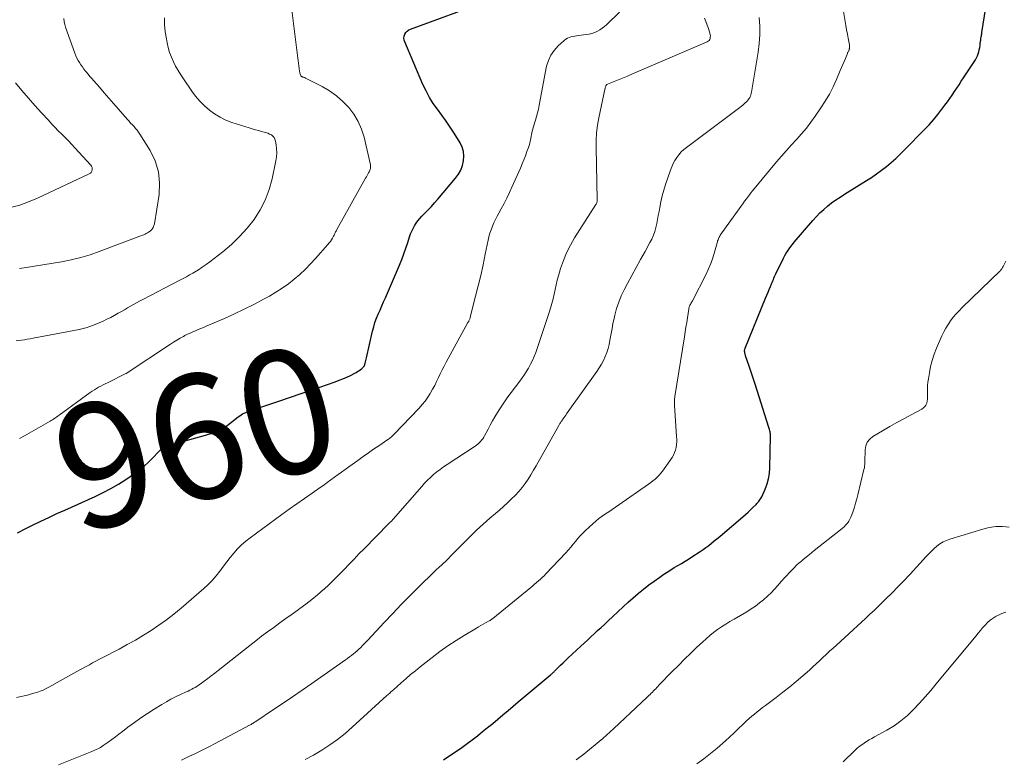
# Model space of a CAD drawing. Units: feet. Extents: x 2010000 to 2015018, y 520000 to 525000.
# Drawn here: x 2010230 to 2010388, y 524170 to 524289 of the extents above; entities that cross this region are included whole.
import ezdxf
from ezdxf.enums import TextEntityAlignment as Align

# ---------------------------------------------------------------- set-up
doc = ezdxf.new("R2010")
doc.units = ezdxf.units.FT
doc.header["$LTSCALE"] = 100
doc.header["$MEASUREMENT"] = 0
for name, color, linetype, lineweight in [('CONTOUR INDEX', 32, 'Continuous', 25), ('CONTOUR INDEX LABEL', 7, 'Continuous', 15), ('CONTOUR INTERMEDIATE', 40, 'Continuous', 15)]:
    doc.layers.add(name, color=color, linetype=linetype, lineweight=lineweight)
doc.styles.add('slant', font='romans.shx', dxfattribs={"oblique": 14.999978})

msp = doc.modelspace()

# ---------------------------------------------------------------- linework, layer by layer
at = {"layer": 'CONTOUR INDEX', "flags": 128}
for points, elevation in [([(2010229.36, 524206.3), (2010230.62, 524206.96), (2010231.88, 524207.59), (2010233.16, 524208.21), (2010234.44, 524208.81), (2010235.72, 524209.41), (2010237.02, 524209.99), (2010241.91, 524212.18), (2010243.19, 524212.79), (2010244.44, 524213.45), (2010245.66, 524214.17), (2010246.85, 524214.93), (2010248.23, 524215.87), (2010249.01, 524216.44), (2010249.76, 524217.04), (2010250.46, 524217.68), (2010251.14, 524218.36), (2010252.15, 524219.44), (2010252.31, 524219.59), (2010252.48, 524219.74), (2010252.65, 524219.88), (2010252.84, 524220.01), (2010253.03, 524220.12), (2010253.23, 524220.22), (2010253.44, 524220.3), (2010253.65, 524220.37), (2010259.69, 524222.07), (2010260.01, 524222.16), (2010260.34, 524222.25), (2010260.66, 524222.33), (2010260.99, 524222.42), (2010261.37, 524222.51), (2010261.51, 524222.55), (2010261.64, 524222.59), (2010261.76, 524222.64), (2010261.89, 524222.69), (2010262.01, 524222.75), (2010262.13, 524222.82), (2010262.25, 524222.89), (2010262.36, 524222.97), (2010264.95, 524224.99), (2010265.18, 524225.15), (2010265.41, 524225.31), (2010265.65, 524225.46), (2010265.89, 524225.59), (2010266.14, 524225.72), (2010266.4, 524225.83), (2010266.66, 524225.94), (2010266.93, 524226.03), (2010269.88, 524227), (2010271.62, 524227.58), (2010273.36, 524228.16), (2010275.1, 524228.75), (2010276.83, 524229.35), (2010280.58, 524230.65), (2010281.2, 524230.88), (2010281.81, 524231.12), (2010282.41, 524231.38), (2010283, 524231.66), (2010283.74, 524232.03), (2010283.95, 524232.14), (2010284.17, 524232.27), (2010284.37, 524232.41), (2010284.57, 524232.55), (2010284.82, 524232.75), (2010284.89, 524232.8), (2010284.96, 524232.86), (2010285.02, 524232.92), (2010285.09, 524232.99), (2010285.19, 524233.09), (2010285.27, 524233.21), (2010285.27, 524233.23), (2010285.28, 524233.24), (2010285.29, 524233.26), (2010285.29, 524233.28), (2010285.38, 524233.66), (2010285.43, 524233.87), (2010285.48, 524234.08), (2010285.53, 524234.29), (2010285.58, 524234.5), (2010286.58, 524238.81), (2010286.76, 524239.5), (2010286.97, 524240.19), (2010287.22, 524240.87), (2010287.49, 524241.53), (2010287.78, 524242.19), (2010288.07, 524242.85), (2010288.35, 524243.51), (2010288.64, 524244.17), (2010290.91, 524249.44), (2010291.28, 524250.33), (2010291.63, 524251.24), (2010291.95, 524252.15), (2010292.26, 524253.07), (2010292.54, 524254), (2010292.71, 524254.46), (2010292.89, 524254.9), (2010293.1, 524255.34), (2010293.33, 524255.77), (2010293.59, 524256.17), (2010293.87, 524256.57), (2010294.18, 524256.94), (2010294.52, 524257.29), (2010294.95, 524257.72), (2010295.5, 524258.28), (2010296.05, 524258.85), (2010296.58, 524259.44), (2010297.1, 524260.03), (2010299.96, 524263.42), (2010300.42, 524264.06), (2010300.79, 524264.73), (2010301.06, 524265.45), (2010301.25, 524266.21), (2010301.29, 524266.98), (2010301.23, 524267.72), (2010301, 524268.44), (2010300.67, 524269.13), (2010299.71, 524270.66), (2010299.07, 524271.64), (2010298.42, 524272.61), (2010297.74, 524273.57), (2010297.04, 524274.51), (2010296.36, 524275.46), (2010295.74, 524276.44), (2010295.19, 524277.47), (2010294.69, 524278.52), (2010291.76, 524285.36), (2010291.68, 524285.67), (2010291.64, 524285.97), (2010291.68, 524286.28), (2010291.78, 524286.59), (2010291.94, 524286.87), (2010292.14, 524287.1), (2010292.4, 524287.29), (2010292.68, 524287.44), (2010304.98, 524291.93)], 960), ([(2010298.02, 524169.75), (2010299.05, 524170.44), (2010300.1, 524171.16), (2010300.96, 524171.76), (2010301.81, 524172.38), (2010302.65, 524173.01), (2010303.48, 524173.65), (2010304.3, 524174.31), (2010305.12, 524174.97), (2010305.93, 524175.64), (2010306.74, 524176.31), (2010306.77, 524176.34), (2010307.59, 524177.03), (2010308.41, 524177.71), (2010309.23, 524178.4), (2010310.06, 524179.09), (2010315.19, 524183.39), (2010315.28, 524183.47), (2010315.37, 524183.55), (2010315.46, 524183.63), (2010315.55, 524183.71), (2010315.63, 524183.79), (2010315.72, 524183.87), (2010315.81, 524183.95), (2010315.89, 524184.04), (2010316.49, 524184.63), (2010316.87, 524185.01), (2010317.26, 524185.38), (2010317.65, 524185.76), (2010318.04, 524186.13), (2010320.11, 524188.05), (2010320.65, 524188.56), (2010321.2, 524189.06), (2010321.74, 524189.57), (2010322.29, 524190.07), (2010322.83, 524190.57), (2010323.38, 524191.08), (2010323.92, 524191.58), (2010324.46, 524192.09), (2010326.13, 524193.65), (2010326.93, 524194.39), (2010327.74, 524195.13), (2010328.56, 524195.85), (2010329.39, 524196.56), (2010329.41, 524196.58), (2010330.24, 524197.26), (2010331.09, 524197.92), (2010331.95, 524198.56), (2010332.83, 524199.18), (2010333.51, 524199.64), (2010334.06, 524200.01), (2010334.62, 524200.37), (2010335.19, 524200.72), (2010335.76, 524201.06), (2010336.34, 524201.4), (2010336.91, 524201.74), (2010337.47, 524202.09), (2010338.03, 524202.45), (2010339.33, 524203.29), (2010339.81, 524203.61), (2010340.27, 524203.94), (2010340.73, 524204.29), (2010341.18, 524204.64), (2010341.62, 524205.01), (2010342.06, 524205.37), (2010342.5, 524205.74), (2010342.94, 524206.11), (2010346.25, 524208.92), (2010346.66, 524209.28), (2010347.06, 524209.64), (2010347.46, 524210.01), (2010347.85, 524210.39), (2010348.35, 524210.89), (2010348.48, 524211.02), (2010348.61, 524211.16), (2010348.74, 524211.31), (2010348.86, 524211.46), (2010348.98, 524211.61), (2010349.08, 524211.77), (2010349.18, 524211.94), (2010349.26, 524212.11), (2010349.82, 524213.37), (2010350.13, 524214.19), (2010350.37, 524215.03), (2010350.51, 524215.88), (2010350.58, 524216.76), (2010350.68, 524221.88), (2010350.67, 524222.06), (2010350.66, 524222.24), (2010350.64, 524222.41), (2010350.61, 524222.59), (2010350.57, 524222.76), (2010350.53, 524222.93), (2010350.48, 524223.11), (2010350.43, 524223.28), (2010348.51, 524229.26), (2010348.2, 524230.23), (2010347.88, 524231.2), (2010347.56, 524232.17), (2010347.24, 524233.15), (2010346.67, 524234.84), (2010346.63, 524234.96), (2010346.6, 524235.09), (2010346.57, 524235.21), (2010346.54, 524235.34), (2010346.53, 524235.44), (2010346.52, 524235.52), (2010346.51, 524235.6), (2010346.52, 524235.68), (2010346.52, 524235.75), (2010346.54, 524235.83), (2010346.56, 524235.91), (2010346.58, 524235.99), (2010346.61, 524236.06), (2010349.9, 524244.13), (2010350.09, 524244.59), (2010350.28, 524245.05), (2010350.47, 524245.51), (2010350.66, 524245.96), (2010350.85, 524246.41), (2010350.95, 524246.65), (2010351.05, 524246.88), (2010351.15, 524247.11), (2010351.24, 524247.35), (2010351.34, 524247.58), (2010351.44, 524247.81), (2010351.55, 524248.04), (2010351.66, 524248.27), (2010352.59, 524250.18), (2010352.79, 524250.57), (2010353, 524250.96), (2010353.22, 524251.33), (2010353.46, 524251.71), (2010353.71, 524252.07), (2010353.97, 524252.42), (2010354.24, 524252.77), (2010354.52, 524253.11), (2010357.51, 524256.63), (2010358.07, 524257.25), (2010358.64, 524257.84), (2010359.25, 524258.39), (2010359.88, 524258.93), (2010360.53, 524259.43), (2010361.2, 524259.92), (2010361.88, 524260.38), (2010362.58, 524260.83), (2010366.13, 524263.03), (2010366.96, 524263.56), (2010367.78, 524264.12), (2010368.58, 524264.71), (2010369.36, 524265.32), (2010370.12, 524265.96), (2010370.86, 524266.61), (2010371.58, 524267.29), (2010372.29, 524267.99), (2010375.5, 524271.25), (2010376.24, 524272.03), (2010376.96, 524272.84), (2010377.64, 524273.67), (2010378.29, 524274.52), (2010378.78, 524275.18), (2010379.17, 524275.72), (2010379.56, 524276.26), (2010379.94, 524276.81), (2010380.31, 524277.36), (2010380.68, 524277.91), (2010381.05, 524278.47), (2010381.42, 524279.03), (2010381.78, 524279.58), (2010383.68, 524282.5), (2010383.86, 524282.8), (2010384.01, 524283.11), (2010384.13, 524283.43), (2010384.23, 524283.76), (2010384.31, 524284.1), (2010384.38, 524284.44), (2010384.44, 524284.78), (2010384.48, 524285.12), (2010384.52, 524285.47), (2010384.54, 524285.65), (2010384.56, 524285.82), (2010384.59, 524285.99), (2010384.62, 524286.17), (2010384.65, 524286.34), (2010384.68, 524286.51), (2010384.71, 524286.69), (2010384.73, 524286.86), (2010385.35, 524290.93)], 980)]:
    msp.add_lwpolyline(points, dxfattribs=dict(at, elevation=elevation))
at = {"layer": 'CONTOUR INTERMEDIATE', "flags": 128}
for points, elevation in [([(2010229.19, 524237.26), (2010230.02, 524237.36), (2010230.49, 524237.42), (2010230.96, 524237.49), (2010231.43, 524237.56), (2010231.9, 524237.65), (2010239.29, 524239.07), (2010239.51, 524239.12), (2010239.74, 524239.16), (2010239.96, 524239.22), (2010240.19, 524239.27), (2010240.41, 524239.33), (2010240.63, 524239.39), (2010240.85, 524239.47), (2010241.06, 524239.55), (2010241.91, 524239.87), (2010242.54, 524240.12), (2010243.17, 524240.4), (2010243.78, 524240.7), (2010244.39, 524241.01), (2010245.62, 524241.69), (2010246.11, 524241.97), (2010246.6, 524242.25), (2010247.09, 524242.53), (2010247.58, 524242.81), (2010248.07, 524243.09), (2010248.56, 524243.37), (2010249.06, 524243.64), (2010249.56, 524243.9), (2010255.53, 524246.99), (2010256.06, 524247.27), (2010256.58, 524247.55), (2010257.1, 524247.84), (2010257.62, 524248.14), (2010257.88, 524248.29), (2010258.52, 524248.68), (2010259.15, 524249.09), (2010259.76, 524249.52), (2010260.36, 524249.97), (2010262.44, 524251.58), (2010263.83, 524252.76), (2010265.15, 524254.01), (2010266.36, 524255.37), (2010267.5, 524256.79), (2010268.47, 524258.32), (2010269.3, 524259.91), (2010269.92, 524261.59), (2010270.4, 524263.34), (2010270.99, 524266.23), (2010271.09, 524266.86), (2010271.14, 524267.5), (2010271.12, 524268.14), (2010271.05, 524268.78), (2010270.95, 524269.41), (2010270.86, 524269.71), (2010270.73, 524269.97), (2010270.53, 524270.19), (2010270.29, 524270.38), (2010270, 524270.53), (2010269.71, 524270.66), (2010269.41, 524270.77), (2010269.1, 524270.86), (2010268.71, 524270.95), (2010268.21, 524271.08), (2010267.71, 524271.22), (2010267.21, 524271.37), (2010266.71, 524271.52), (2010263.93, 524272.41), (2010262.96, 524272.79), (2010262.02, 524273.23), (2010261.14, 524273.77), (2010260.29, 524274.38), (2010259.5, 524275.08), (2010258.76, 524275.81), (2010258.08, 524276.61), (2010257.45, 524277.44), (2010256.11, 524279.4), (2010255.67, 524280.08), (2010255.25, 524280.76), (2010254.86, 524281.47), (2010254.49, 524282.18), (2010254.17, 524282.92), (2010253.89, 524283.67), (2010253.66, 524284.44), (2010253.48, 524285.22), (2010253.36, 524285.88), (2010253.19, 524287), (2010253.08, 524288.13), (2010253.06, 524289.26)], 952), ([(2010229.24, 524179.78), (2010229.98, 524179.98), (2010230.47, 524180.08), (2010230.98, 524180.2), (2010231.5, 524180.33), (2010232.01, 524180.48), (2010232.51, 524180.63), (2010233.01, 524180.81), (2010233.5, 524181.01), (2010233.98, 524181.23), (2010234.44, 524181.48), (2010238.93, 524183.97), (2010239.44, 524184.25), (2010239.95, 524184.53), (2010240.45, 524184.8), (2010240.96, 524185.08), (2010241.47, 524185.36), (2010241.98, 524185.63), (2010242.49, 524185.91), (2010243, 524186.17), (2010245.76, 524187.61), (2010247.07, 524188.32), (2010248.38, 524189.05), (2010249.66, 524189.82), (2010250.93, 524190.6), (2010252.17, 524191.44), (2010253.39, 524192.3), (2010254.56, 524193.22), (2010255.72, 524194.17), (2010259.39, 524197.34), (2010260.08, 524197.98), (2010260.75, 524198.66), (2010261.37, 524199.38), (2010261.95, 524200.13), (2010262.01, 524200.21), (2010262.55, 524200.93), (2010263.09, 524201.65), (2010263.66, 524202.36), (2010264.23, 524203.06), (2010264.84, 524203.73), (2010265.47, 524204.36), (2010266.15, 524204.96), (2010266.86, 524205.52), (2010271.96, 524209.26), (2010273.17, 524210.14), (2010274.38, 524211.01), (2010275.61, 524211.87), (2010276.83, 524212.72), (2010278.12, 524213.6), (2010278.71, 524214.01), (2010279.29, 524214.42), (2010279.87, 524214.84), (2010280.45, 524215.26), (2010281.02, 524215.69), (2010281.59, 524216.11), (2010282.17, 524216.53), (2010282.75, 524216.95), (2010284.21, 524217.99), (2010285.06, 524218.59), (2010285.9, 524219.18), (2010286.75, 524219.77), (2010287.6, 524220.35), (2010289.04, 524221.33), (2010289.17, 524221.42), (2010289.3, 524221.52), (2010289.43, 524221.61), (2010289.55, 524221.71), (2010289.67, 524221.81), (2010289.79, 524221.92), (2010289.91, 524222.03), (2010290.02, 524222.14), (2010294.08, 524226.4), (2010294.57, 524226.96), (2010295.04, 524227.53), (2010295.47, 524228.14), (2010295.87, 524228.76), (2010295.92, 524228.86), (2010296.26, 524229.46), (2010296.59, 524230.06), (2010296.9, 524230.68), (2010297.19, 524231.31), (2010297.48, 524231.94), (2010297.77, 524232.56), (2010298.09, 524233.17), (2010298.42, 524233.78), (2010301.95, 524240.16), (2010302.01, 524240.27), (2010302.06, 524240.37), (2010302.11, 524240.47), (2010302.16, 524240.58), (2010302.2, 524240.69), (2010302.24, 524240.8), (2010302.28, 524240.91), (2010302.31, 524241.02), (2010303.18, 524244.4), (2010303.6, 524246.09), (2010304, 524247.78), (2010304.38, 524249.47), (2010304.74, 524251.18), (2010305.2, 524253.42), (2010305.33, 524254), (2010305.49, 524254.57), (2010305.68, 524255.13), (2010305.89, 524255.68), (2010306.13, 524256.22), (2010306.38, 524256.76), (2010306.64, 524257.29), (2010306.92, 524257.81), (2010307.3, 524258.49), (2010307.76, 524259.35), (2010308.21, 524260.23), (2010308.63, 524261.11), (2010309.04, 524262), (2010310.39, 524265.06), (2010310.67, 524265.72), (2010310.94, 524266.38), (2010311.2, 524267.04), (2010311.45, 524267.71), (2010311.69, 524268.38), (2010311.8, 524268.71), (2010311.9, 524269.05), (2010311.98, 524269.4), (2010312.05, 524269.74), (2010312.07, 524269.87), (2010312.13, 524270.16), (2010312.18, 524270.44), (2010312.25, 524270.72), (2010312.31, 524271.01), (2010312.39, 524271.29), (2010312.46, 524271.57), (2010312.54, 524271.85), (2010312.63, 524272.13), (2010312.82, 524272.76), (2010313, 524273.36), (2010313.16, 524273.96), (2010313.3, 524274.56), (2010313.42, 524275.17), (2010314.62, 524281.47), (2010314.9, 524282.38), (2010315.28, 524283.24), (2010315.82, 524284), (2010316.46, 524284.71), (2010317.47, 524285.6), (2010317.71, 524285.79), (2010317.97, 524285.95), (2010318.24, 524286.08), (2010318.53, 524286.18), (2010318.83, 524286.25), (2010319.14, 524286.31), (2010319.44, 524286.36), (2010319.75, 524286.4), (2010321, 524286.55), (2010321.46, 524286.62), (2010321.92, 524286.73), (2010322.36, 524286.89), (2010322.79, 524287.08), (2010323.2, 524287.32), (2010323.59, 524287.57), (2010323.96, 524287.86), (2010324.32, 524288.17), (2010326.38, 524290.15)], 964), ([(2010229.73, 524221.5), (2010230.49, 524221.92), (2010231.26, 524222.35), (2010234.65, 524224.3), (2010234.83, 524224.41), (2010235.02, 524224.52), (2010235.2, 524224.64), (2010235.38, 524224.76), (2010235.56, 524224.89), (2010235.73, 524225.01), (2010235.91, 524225.14), (2010236.08, 524225.26), (2010241.1, 524228.92), (2010241.43, 524229.15), (2010241.76, 524229.37), (2010242.1, 524229.57), (2010242.45, 524229.76), (2010242.8, 524229.95), (2010243.16, 524230.13), (2010243.51, 524230.31), (2010243.87, 524230.49), (2010246.83, 524231.95), (2010246.88, 524231.99), (2010254.02, 524236.7), (2010254.53, 524237.03), (2010255.05, 524237.34), (2010255.57, 524237.65), (2010256.11, 524237.94), (2010256.36, 524238.08), (2010256.78, 524238.29), (2010257.19, 524238.49), (2010257.61, 524238.68), (2010258.04, 524238.86), (2010258.47, 524239.04), (2010258.9, 524239.21), (2010259.32, 524239.39), (2010259.75, 524239.57), (2010262.72, 524240.85), (2010264.32, 524241.57), (2010265.91, 524242.31), (2010267.47, 524243.1), (2010269.02, 524243.92), (2010269.98, 524244.45), (2010271.02, 524245.06), (2010272.03, 524245.7), (2010273.01, 524246.41), (2010273.96, 524247.15), (2010274.87, 524247.94), (2010275.75, 524248.76), (2010276.6, 524249.62), (2010277.41, 524250.5), (2010279.39, 524252.74), (2010279.59, 524252.99), (2010279.79, 524253.25), (2010279.97, 524253.52), (2010280.13, 524253.79), (2010280.3, 524254.1), (2010280.37, 524254.23), (2010280.44, 524254.36), (2010280.5, 524254.5), (2010280.57, 524254.64), (2010280.63, 524254.77), (2010280.69, 524254.91), (2010280.76, 524255.04), (2010280.83, 524255.18), (2010285.46, 524263.45), (2010285.58, 524263.66), (2010285.69, 524263.87), (2010285.81, 524264.08), (2010285.92, 524264.29), (2010286.01, 524264.44), (2010286.08, 524264.58), (2010286.13, 524264.72), (2010286.18, 524264.86), (2010286.22, 524265), (2010286.24, 524265.15), (2010286.25, 524265.29), (2010286.24, 524265.44), (2010286.22, 524265.59), (2010285.2, 524270.01), (2010284.8, 524271.32), (2010284.28, 524272.56), (2010283.58, 524273.72), (2010282.76, 524274.81), (2010281.8, 524275.79), (2010280.77, 524276.7), (2010279.65, 524277.47), (2010278.46, 524278.17), (2010275.78, 524279.53), (2010275.7, 524279.57), (2010275.62, 524279.61), (2010275.54, 524279.64), (2010275.46, 524279.67), (2010275.41, 524279.68), (2010275.35, 524279.71), (2010275.29, 524279.73), (2010275.24, 524279.76), (2010275.18, 524279.79), (2010275.13, 524279.82), (2010275.09, 524279.86), (2010275.05, 524279.91), (2010275.02, 524279.97), (2010274.97, 524280.09), (2010274.92, 524280.22), (2010274.88, 524280.34), (2010274.86, 524280.47), (2010274.83, 524280.6), (2010274.76, 524281.14), (2010274.71, 524281.54), (2010274.66, 524281.95), (2010274.61, 524282.35), (2010274.55, 524282.75), (2010273.55, 524290.46)], 956), ([(2010229.73, 524248.88), (2010230.43, 524248.98), (2010236.49, 524249.98), (2010238.04, 524250.28), (2010239.57, 524250.64), (2010241.07, 524251.09), (2010242.56, 524251.6), (2010249.53, 524254.23), (2010249.73, 524254.31), (2010249.93, 524254.4), (2010250.12, 524254.5), (2010250.3, 524254.6), (2010250.5, 524254.72), (2010250.59, 524254.78), (2010250.67, 524254.83), (2010250.74, 524254.89), (2010250.82, 524254.96), (2010250.88, 524255.02), (2010250.98, 524255.12), (2010251.07, 524255.22), (2010251.14, 524255.34), (2010251.22, 524255.46), (2010251.23, 524255.49), (2010251.3, 524255.63), (2010251.36, 524255.78), (2010251.4, 524255.93), (2010251.43, 524256.08), (2010252.18, 524260.78), (2010252.27, 524262.65), (2010252.11, 524264.46), (2010251.55, 524266.2), (2010250.74, 524267.89), (2010249.11, 524270.52), (2010248.89, 524270.84), (2010248.66, 524271.15), (2010248.41, 524271.45), (2010248.15, 524271.73), (2010247.88, 524272.01), (2010247.61, 524272.29), (2010247.35, 524272.58), (2010247.09, 524272.87), (2010245.63, 524274.55), (2010244.86, 524275.43), (2010244.1, 524276.3), (2010243.34, 524277.18), (2010242.58, 524278.06), (2010241.69, 524279.08), (2010241.37, 524279.45), (2010241.06, 524279.82), (2010240.74, 524280.19), (2010240.43, 524280.56), (2010240.34, 524280.67), (2010240.08, 524281), (2010239.83, 524281.33), (2010239.59, 524281.68), (2010239.36, 524282.03), (2010239.16, 524282.39), (2010238.96, 524282.76), (2010238.79, 524283.14), (2010238.64, 524283.53), (2010237.14, 524287.73), (2010237.01, 524288.18), (2010236.9, 524288.64), (2010236.84, 524289.11)], 948), ([(2010236.01, 524168.95), (2010241.36, 524171.11), (2010241.59, 524171.21), (2010241.83, 524171.31), (2010242.07, 524171.42), (2010242.3, 524171.53), (2010242.54, 524171.65), (2010242.76, 524171.77), (2010242.98, 524171.91), (2010243.2, 524172.05), (2010243.96, 524172.6), (2010244.56, 524173.03), (2010245.15, 524173.46), (2010245.73, 524173.9), (2010246.32, 524174.35), (2010247.18, 524175.02), (2010248.21, 524175.78), (2010249.25, 524176.52), (2010250.31, 524177.23), (2010251.39, 524177.92), (2010252.63, 524178.68), (2010253.36, 524179.11), (2010254.1, 524179.52), (2010254.85, 524179.9), (2010255.62, 524180.27), (2010256.57, 524180.7), (2010256.86, 524180.84), (2010257.15, 524180.98), (2010257.44, 524181.13), (2010257.73, 524181.28), (2010258.01, 524181.44), (2010258.29, 524181.6), (2010258.56, 524181.78), (2010258.82, 524181.96), (2010259.45, 524182.42), (2010260.03, 524182.84), (2010260.6, 524183.27), (2010261.16, 524183.7), (2010261.72, 524184.14), (2010266.79, 524188.18), (2010267.75, 524188.93), (2010268.71, 524189.66), (2010269.68, 524190.39), (2010270.65, 524191.1), (2010271.64, 524191.81), (2010272.62, 524192.51), (2010273.61, 524193.21), (2010274.59, 524193.91), (2010274.87, 524194.11), (2010275.84, 524194.82), (2010276.8, 524195.56), (2010277.73, 524196.34), (2010278.64, 524197.13), (2010278.74, 524197.22), (2010279.58, 524198), (2010280.41, 524198.79), (2010281.22, 524199.61), (2010282.01, 524200.44), (2010282.8, 524201.27), (2010283.6, 524202.1), (2010284.39, 524202.93), (2010285.2, 524203.75), (2010289.14, 524207.76), (2010289.2, 524207.83), (2010289.27, 524207.89), (2010289.34, 524207.96), (2010289.41, 524208.02), (2010289.43, 524208.04), (2010289.49, 524208.1), (2010289.55, 524208.15), (2010289.61, 524208.21), (2010289.66, 524208.27), (2010289.72, 524208.33), (2010289.78, 524208.39), (2010289.83, 524208.45), (2010289.88, 524208.51), (2010294.5, 524213.8), (2010294.95, 524214.3), (2010295.42, 524214.79), (2010295.91, 524215.25), (2010296.41, 524215.7), (2010296.93, 524216.13), (2010297.46, 524216.54), (2010298.01, 524216.93), (2010298.57, 524217.31), (2010303.1, 524220.26), (2010303.34, 524220.43), (2010303.56, 524220.61), (2010303.77, 524220.81), (2010303.97, 524221.02), (2010304.15, 524221.24), (2010304.33, 524221.47), (2010304.48, 524221.71), (2010304.63, 524221.96), (2010305.18, 524223.01), (2010305.55, 524223.68), (2010305.92, 524224.35), (2010306.3, 524225.01), (2010306.69, 524225.67), (2010307.09, 524226.31), (2010307.51, 524226.95), (2010307.95, 524227.58), (2010308.39, 524228.2), (2010310.14, 524230.54), (2010310.55, 524231.1), (2010310.95, 524231.67), (2010311.32, 524232.25), (2010311.69, 524232.84), (2010312.03, 524233.45), (2010312.34, 524234.07), (2010312.61, 524234.7), (2010312.86, 524235.35), (2010315.03, 524241.78), (2010315.26, 524242.51), (2010315.47, 524243.25), (2010315.65, 524243.99), (2010315.82, 524244.74), (2010315.98, 524245.49), (2010316.15, 524246.24), (2010316.34, 524246.98), (2010316.55, 524247.72), (2010316.88, 524248.88), (2010317.32, 524250.17), (2010317.83, 524251.43), (2010318.44, 524252.65), (2010319.13, 524253.83), (2010322.55, 524259.16), (2010322.6, 524259.25), (2010322.65, 524259.35), (2010322.69, 524259.45), (2010322.72, 524259.56), (2010322.74, 524259.67), (2010322.75, 524259.78), (2010322.76, 524259.89), (2010322.76, 524260), (2010322.58, 524268.3), (2010322.6, 524269.52), (2010322.67, 524270.73), (2010322.83, 524271.94), (2010323.04, 524273.15), (2010324.06, 524277.97), (2010324.08, 524278.06), (2010324.11, 524278.14), (2010324.14, 524278.22), (2010324.18, 524278.3), (2010324.25, 524278.44), (2010324.33, 524278.52), (2010324.42, 524278.58), (2010326.04, 524279.22), (2010326.84, 524279.54), (2010327.64, 524279.87), (2010328.43, 524280.2), (2010329.23, 524280.53), (2010340.47, 524285.36), (2010340.64, 524285.46), (2010340.78, 524285.59), (2010340.89, 524285.76), (2010340.96, 524285.94), (2010340.99, 524286.15), (2010341, 524286.36), (2010340.97, 524286.57), (2010340.92, 524286.77), (2010340.68, 524287.51), (2010340.49, 524288.07), (2010340.28, 524288.64), (2010340.06, 524289.2)], 968), ([(2010255.82, 524169.73), (2010256.78, 524170.2), (2010256.99, 524170.3), (2010258.07, 524170.81), (2010259.13, 524171.34), (2010260.2, 524171.87), (2010261.25, 524172.42), (2010266.75, 524175.33), (2010266.89, 524175.4), (2010267.01, 524175.47), (2010267.14, 524175.55), (2010267.27, 524175.62), (2010267.4, 524175.7), (2010267.52, 524175.78), (2010267.65, 524175.86), (2010267.77, 524175.94), (2010270.62, 524177.85), (2010272.16, 524178.89), (2010273.7, 524179.93), (2010275.24, 524180.99), (2010276.77, 524182.05), (2010282.23, 524185.87), (2010282.55, 524186.1), (2010282.87, 524186.33), (2010283.18, 524186.57), (2010283.49, 524186.81), (2010283.8, 524187.06), (2010284.09, 524187.32), (2010284.38, 524187.58), (2010284.67, 524187.85), (2010284.68, 524187.87), (2010284.97, 524188.16), (2010285.25, 524188.45), (2010285.53, 524188.74), (2010285.81, 524189.04), (2010288.46, 524191.89), (2010289.82, 524193.33), (2010291.2, 524194.77), (2010292.59, 524196.18), (2010294, 524197.59), (2010296.55, 524200.09), (2010296.7, 524200.23), (2010296.84, 524200.37), (2010296.99, 524200.5), (2010297.14, 524200.64), (2010297.29, 524200.77), (2010297.43, 524200.9), (2010297.58, 524201.03), (2010297.73, 524201.17), (2010298.02, 524201.43), (2010298.31, 524201.7), (2010298.59, 524201.98), (2010298.88, 524202.26), (2010299.16, 524202.54), (2010301.27, 524204.71), (2010302.29, 524205.73), (2010303.33, 524206.73), (2010304.4, 524207.71), (2010305.48, 524208.67), (2010306.36, 524209.43), (2010307.01, 524209.99), (2010307.66, 524210.57), (2010308.3, 524211.14), (2010308.93, 524211.73), (2010308.97, 524211.77), (2010309.57, 524212.35), (2010310.13, 524212.96), (2010310.66, 524213.61), (2010311.15, 524214.28), (2010311.62, 524214.97), (2010312.07, 524215.67), (2010312.51, 524216.39), (2010312.93, 524217.11), (2010316.57, 524223.61), (2010316.64, 524223.72), (2010316.7, 524223.83), (2010316.77, 524223.94), (2010316.84, 524224.05), (2010316.91, 524224.16), (2010316.98, 524224.27), (2010317.06, 524224.37), (2010317.13, 524224.48), (2010317.27, 524224.66), (2010317.41, 524224.86), (2010317.55, 524225.06), (2010317.69, 524225.26), (2010317.84, 524225.46), (2010322.72, 524232.31), (2010323.1, 524232.88), (2010323.45, 524233.47), (2010323.77, 524234.08), (2010324.07, 524234.71), (2010324.31, 524235.35), (2010324.53, 524236), (2010324.69, 524236.66), (2010324.82, 524237.34), (2010324.87, 524237.6), (2010325, 524238.42), (2010325.15, 524239.23), (2010325.31, 524240.03), (2010325.48, 524240.84), (2010325.61, 524241.37), (2010325.89, 524242.43), (2010326.23, 524243.47), (2010326.65, 524244.48), (2010327.12, 524245.47), (2010327.65, 524246.47), (2010328.34, 524247.77), (2010329.04, 524249.06), (2010329.75, 524250.35), (2010330.47, 524251.63), (2010331.26, 524253.05), (2010331.56, 524253.63), (2010331.83, 524254.23), (2010332.03, 524254.85), (2010332.21, 524255.48), (2010332.35, 524256.13), (2010332.48, 524256.77), (2010332.61, 524257.42), (2010332.73, 524258.07), (2010332.83, 524258.68), (2010333.02, 524259.63), (2010333.24, 524260.57), (2010333.5, 524261.5), (2010333.79, 524262.42), (2010334.58, 524264.72), (2010334.78, 524265.26), (2010335.02, 524265.77), (2010335.29, 524266.27), (2010335.59, 524266.76), (2010335.93, 524267.21), (2010336.3, 524267.64), (2010336.71, 524268.03), (2010337.15, 524268.39), (2010345.76, 524274.83), (2010346, 524275.01), (2010346.23, 524275.2), (2010346.45, 524275.39), (2010346.67, 524275.59), (2010346.76, 524275.67), (2010346.92, 524275.84), (2010347.07, 524276.02), (2010347.21, 524276.21), (2010347.33, 524276.41), (2010347.44, 524276.62), (2010347.53, 524276.84), (2010347.59, 524277.06), (2010347.64, 524277.29), (2010348.69, 524283.71), (2010348.86, 524285.1), (2010348.95, 524286.5), (2010348.94, 524287.9), (2010348.86, 524289.3)], 972), ([(2010275.74, 524169.8), (2010277.09, 524170.52), (2010278.42, 524171.3), (2010279.69, 524172.16), (2010280.94, 524173.05), (2010282.14, 524174.02), (2010283.3, 524175.02), (2010288.9, 524180.1), (2010289.03, 524180.21), (2010289.16, 524180.33), (2010289.29, 524180.45), (2010289.41, 524180.57), (2010289.54, 524180.69), (2010289.67, 524180.81), (2010289.8, 524180.93), (2010289.93, 524181.04), (2010291.17, 524182.16), (2010291.92, 524182.82), (2010292.69, 524183.48), (2010293.47, 524184.11), (2010294.25, 524184.74), (2010296.19, 524186.26), (2010297.44, 524187.2), (2010298.71, 524188.11), (2010300.02, 524188.97), (2010301.35, 524189.8), (2010303.31, 524190.98), (2010303.67, 524191.2), (2010304.04, 524191.41), (2010304.4, 524191.61), (2010304.77, 524191.81), (2010305.36, 524192.13), (2010305.44, 524192.17), (2010305.51, 524192.21), (2010305.58, 524192.25), (2010305.65, 524192.3), (2010305.72, 524192.35), (2010305.79, 524192.4), (2010305.86, 524192.45), (2010305.93, 524192.5), (2010312.06, 524197.53), (2010312.38, 524197.79), (2010312.69, 524198.05), (2010313.01, 524198.32), (2010313.32, 524198.59), (2010313.62, 524198.86), (2010313.92, 524199.14), (2010314.21, 524199.42), (2010314.5, 524199.72), (2010317.71, 524203.12), (2010318.12, 524203.56), (2010318.51, 524204.01), (2010318.89, 524204.47), (2010319.26, 524204.93), (2010319.64, 524205.39), (2010320.03, 524205.84), (2010320.44, 524206.27), (2010320.87, 524206.68), (2010322.06, 524207.79), (2010322.55, 524208.22), (2010323.05, 524208.63), (2010323.57, 524209), (2010324.11, 524209.36), (2010324.65, 524209.71), (2010325.19, 524210.07), (2010325.73, 524210.43), (2010326.26, 524210.8), (2010331.05, 524214.15), (2010331.4, 524214.41), (2010331.75, 524214.68), (2010332.09, 524214.97), (2010332.42, 524215.27), (2010332.73, 524215.58), (2010333.03, 524215.91), (2010333.3, 524216.25), (2010333.56, 524216.61), (2010334.83, 524218.47), (2010335.05, 524218.85), (2010335.24, 524219.24), (2010335.37, 524219.65), (2010335.47, 524220.08), (2010335.53, 524220.52), (2010335.57, 524220.95), (2010335.57, 524221.39), (2010335.56, 524221.83), (2010335.23, 524226.87), (2010335.22, 524227.05), (2010335.21, 524227.23), (2010335.21, 524227.41), (2010335.22, 524227.58), (2010335.23, 524227.76), (2010335.24, 524227.94), (2010335.26, 524228.11), (2010335.29, 524228.29), (2010336.82, 524237.89), (2010336.94, 524238.66), (2010337.06, 524239.43), (2010337.18, 524240.19), (2010337.3, 524240.96), (2010337.5, 524242.33), (2010337.52, 524242.41), (2010337.53, 524242.49), (2010337.55, 524242.57), (2010337.57, 524242.65), (2010337.6, 524242.72), (2010337.62, 524242.8), (2010337.66, 524242.87), (2010337.69, 524242.95), (2010337.78, 524243.1), (2010337.86, 524243.25), (2010337.94, 524243.4), (2010338.02, 524243.54), (2010338.1, 524243.69), (2010340.3, 524247.98), (2010340.71, 524248.84), (2010341.08, 524249.71), (2010341.39, 524250.6), (2010341.67, 524251.51), (2010342.08, 524253.02), (2010342.13, 524253.18), (2010342.17, 524253.34), (2010342.23, 524253.49), (2010342.29, 524253.65), (2010342.35, 524253.8), (2010342.42, 524253.95), (2010342.51, 524254.09), (2010342.6, 524254.23), (2010345.64, 524258.47), (2010345.93, 524258.88), (2010346.22, 524259.29), (2010346.52, 524259.7), (2010346.82, 524260.11), (2010347.12, 524260.52), (2010347.42, 524260.92), (2010347.74, 524261.31), (2010348.06, 524261.7), (2010351.67, 524266.05), (2010352.46, 524266.97), (2010353.25, 524267.88), (2010354.06, 524268.78), (2010354.88, 524269.66), (2010355.68, 524270.56), (2010356.46, 524271.48), (2010357.19, 524272.44), (2010357.89, 524273.42), (2010358.8, 524274.73), (2010359.5, 524275.84), (2010360.16, 524276.97), (2010360.76, 524278.13), (2010361.31, 524279.32), (2010361.92, 524280.78), (2010362.13, 524281.26), (2010362.33, 524281.74), (2010362.54, 524282.23), (2010362.74, 524282.71), (2010363.07, 524283.49), (2010363.11, 524283.59), (2010363.15, 524283.68), (2010363.2, 524283.78), (2010363.24, 524283.87), (2010363.29, 524283.96), (2010363.33, 524284.06), (2010363.36, 524284.16), (2010363.38, 524284.26), (2010363.4, 524284.33), (2010363.42, 524284.47), (2010363.43, 524284.61), (2010363.42, 524284.74), (2010363.4, 524284.88), (2010363.19, 524285.96), (2010363.06, 524286.63), (2010362.93, 524287.31), (2010362.82, 524287.99), (2010362.71, 524288.67), (2010362.46, 524290.28)], 976), ([(2010228.27, 524258.68), (2010229.74, 524259.09), (2010231.17, 524259.61), (2010232.58, 524260.21), (2010240.94, 524264.1), (2010241.12, 524264.22), (2010241.26, 524264.36), (2010241.36, 524264.54), (2010241.43, 524264.75), (2010241.43, 524264.97), (2010241.4, 524265.17), (2010241.31, 524265.36), (2010241.19, 524265.54), (2010238.64, 524268.31), (2010238.12, 524268.87), (2010237.58, 524269.43), (2010237.04, 524269.98), (2010236.5, 524270.53), (2010235.95, 524271.07), (2010235.41, 524271.62), (2010234.88, 524272.18), (2010234.35, 524272.75), (2010233.25, 524273.96), (2010232.19, 524275.14), (2010231.14, 524276.33), (2010230.1, 524277.54), (2010229.08, 524278.76)], 944), ([(2010319.39, 524169.76), (2010320.6, 524170.7), (2010321.23, 524171.19), (2010321.85, 524171.68), (2010322.46, 524172.19), (2010323.06, 524172.7), (2010323.66, 524173.22), (2010324.26, 524173.75), (2010324.85, 524174.28), (2010325.43, 524174.82), (2010329.89, 524178.98), (2010330.19, 524179.26), (2010330.49, 524179.54), (2010330.78, 524179.82), (2010331.07, 524180.1), (2010331.28, 524180.31), (2010331.46, 524180.49), (2010331.65, 524180.67), (2010331.83, 524180.85), (2010332.01, 524181.04), (2010332.19, 524181.22), (2010332.36, 524181.41), (2010332.54, 524181.59), (2010332.72, 524181.78), (2010334.86, 524183.97), (2010335.84, 524184.96), (2010336.83, 524185.95), (2010337.83, 524186.93), (2010338.84, 524187.9), (2010339.72, 524188.73), (2010340.3, 524189.27), (2010340.9, 524189.78), (2010341.52, 524190.27), (2010342.16, 524190.74), (2010342.81, 524191.18), (2010343.48, 524191.62), (2010344.15, 524192.03), (2010344.83, 524192.44), (2010346.87, 524193.62), (2010347.57, 524194.06), (2010348.26, 524194.52), (2010348.92, 524195.02), (2010349.57, 524195.55), (2010349.63, 524195.61), (2010350.22, 524196.14), (2010350.78, 524196.68), (2010351.32, 524197.25), (2010351.85, 524197.83), (2010352.09, 524198.11), (2010352.49, 524198.57), (2010352.89, 524199.02), (2010353.3, 524199.46), (2010353.71, 524199.9), (2010354.11, 524200.31), (2010354.33, 524200.54), (2010354.55, 524200.76), (2010354.78, 524200.98), (2010355, 524201.2), (2010355.24, 524201.41), (2010355.47, 524201.62), (2010355.71, 524201.82), (2010355.96, 524202.02), (2010356.95, 524202.84), (2010357.7, 524203.45), (2010358.45, 524204.05), (2010359.2, 524204.65), (2010359.96, 524205.24), (2010361.98, 524206.81), (2010362.28, 524207.05), (2010362.56, 524207.31), (2010362.82, 524207.59), (2010363.06, 524207.88), (2010363.28, 524208.2), (2010363.48, 524208.52), (2010363.64, 524208.86), (2010363.78, 524209.22), (2010363.98, 524209.8), (2010364.19, 524210.45), (2010364.39, 524211.11), (2010364.57, 524211.78), (2010364.75, 524212.45), (2010365.74, 524216.49), (2010365.8, 524216.78), (2010365.85, 524217.07), (2010365.87, 524217.37), (2010365.89, 524217.66), (2010365.89, 524217.96), (2010365.89, 524218.26), (2010365.9, 524218.56), (2010365.91, 524218.86), (2010365.93, 524219.68), (2010366.05, 524220.33), (2010366.28, 524220.91), (2010366.67, 524221.4), (2010367.18, 524221.82), (2010368.74, 524222.75), (2010369.88, 524223.42), (2010371.02, 524224.07), (2010372.17, 524224.7), (2010373.32, 524225.33), (2010375.06, 524226.24), (2010375.32, 524226.42), (2010375.55, 524226.64), (2010375.71, 524226.9), (2010375.84, 524227.19), (2010375.92, 524227.5), (2010375.97, 524227.83), (2010376, 524228.15), (2010376, 524228.48), (2010375.98, 524228.93), (2010375.97, 524229.49), (2010375.98, 524230.04), (2010376.03, 524230.59), (2010376.11, 524231.14), (2010376.27, 524232.09), (2010376.48, 524233.1), (2010376.74, 524234.09), (2010377.06, 524235.07), (2010377.44, 524236.03), (2010378.3, 524238.02), (2010378.6, 524238.66), (2010378.93, 524239.28), (2010379.3, 524239.88), (2010379.7, 524240.47), (2010380.13, 524241.03), (2010380.58, 524241.57), (2010381.06, 524242.09), (2010381.55, 524242.59), (2010387.64, 524248.44), (2010387.65, 524248.45), (2010387.67, 524248.47), (2010387.69, 524248.49), (2010387.7, 524248.5), (2010387.76, 524248.57), (2010387.77, 524248.59), (2010387.79, 524248.61), (2010387.8, 524248.62), (2010387.81, 524248.64), (2010387.93, 524248.83), (2010388, 524248.95), (2010388.07, 524249.06), (2010388.14, 524249.18), (2010388.2, 524249.3), (2010388.61, 524250.04)], 984), ([(2010338.8, 524169.1), (2010339.93, 524169.91), (2010341.02, 524170.77), (2010342.09, 524171.66), (2010343.42, 524172.84), (2010344.14, 524173.48), (2010344.85, 524174.13), (2010345.55, 524174.79), (2010346.25, 524175.46), (2010346.83, 524176.02), (2010347.23, 524176.41), (2010347.65, 524176.78), (2010348.08, 524177.14), (2010348.51, 524177.49), (2010348.96, 524177.83), (2010349.4, 524178.17), (2010349.85, 524178.51), (2010350.29, 524178.84), (2010351.6, 524179.81), (2010352.69, 524180.65), (2010353.77, 524181.5), (2010354.83, 524182.38), (2010355.87, 524183.28), (2010356.94, 524184.23), (2010357.49, 524184.72), (2010358.04, 524185.22), (2010358.59, 524185.72), (2010359.13, 524186.23), (2010359.67, 524186.74), (2010360.21, 524187.24), (2010360.76, 524187.75), (2010361.3, 524188.25), (2010364, 524190.71), (2010364.68, 524191.33), (2010365.35, 524191.95), (2010366.02, 524192.57), (2010366.69, 524193.2), (2010367.36, 524193.83), (2010368.02, 524194.46), (2010368.67, 524195.1), (2010369.32, 524195.74), (2010370.16, 524196.56), (2010370.54, 524196.95), (2010370.92, 524197.33), (2010371.31, 524197.71), (2010371.69, 524198.09), (2010372.07, 524198.48), (2010372.45, 524198.87), (2010372.82, 524199.26), (2010373.19, 524199.66), (2010375.77, 524202.51), (2010376.19, 524202.95), (2010376.61, 524203.37), (2010377.05, 524203.78), (2010377.5, 524204.18), (2010377.98, 524204.54), (2010378.48, 524204.85), (2010379.02, 524205.1), (2010379.57, 524205.31), (2010384.87, 524206.93), (2010385.93, 524207.17), (2010386.99, 524207.32), (2010388.06, 524207.33), (2010389.14, 524207.23)], 988), ([(2010362.38, 524169.46), (2010363.02, 524170.08), (2010363.67, 524170.7), (2010364.26, 524171.27), (2010364.61, 524171.59), (2010364.98, 524171.9), (2010365.37, 524172.19), (2010365.76, 524172.47), (2010366.17, 524172.72), (2010366.59, 524172.98), (2010367, 524173.22), (2010367.42, 524173.46), (2010369.41, 524174.55), (2010370.58, 524175.26), (2010371.7, 524176.04), (2010372.74, 524176.92), (2010373.73, 524177.87), (2010374.67, 524178.87), (2010375.6, 524179.89), (2010376.5, 524180.93), (2010377.39, 524181.98), (2010383.75, 524189.7), (2010384.12, 524190.14), (2010384.49, 524190.59), (2010384.86, 524191.03), (2010385.24, 524191.47), (2010385.64, 524191.88), (2010386.07, 524192.26), (2010386.53, 524192.59), (2010387.02, 524192.89), (2010387.28, 524193.02), (2010387.94, 524193.31), (2010388.61, 524193.54)], 992)]:
    msp.add_lwpolyline(points, dxfattribs=dict(at, elevation=elevation))

# ---------------------------------------------------------------- texts
at = {"layer": 'CONTOUR INDEX LABEL', "style": 'slant', "oblique": 15}
msp.add_text('960', height=20, rotation=15.7013, dxfattribs=at).set_placement((2010258.13, 524221.63, 960), align=Align.MIDDLE_CENTER)

doc.saveas('drawing.dxf')
